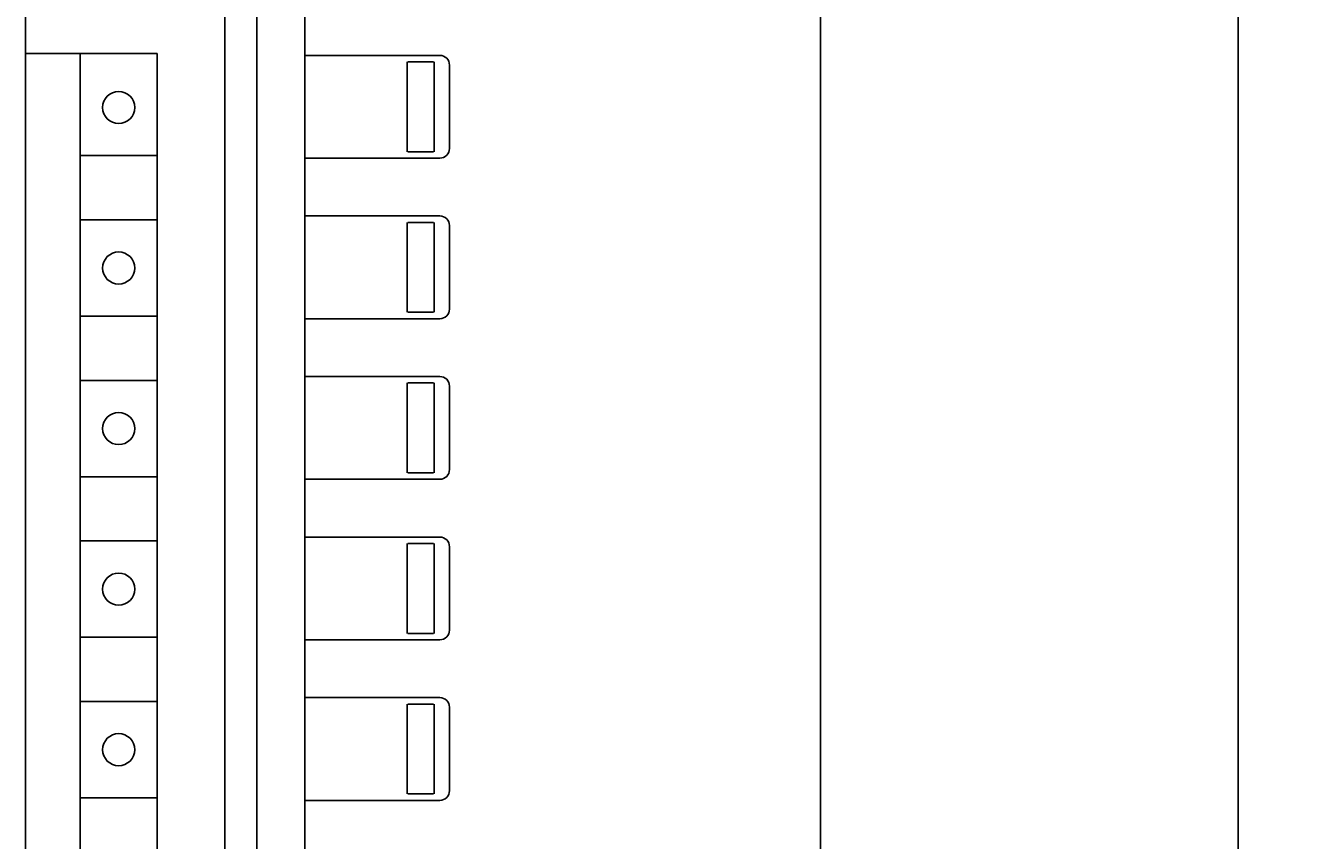
# Model space of a CAD drawing. Extents: x 0 to 841, y 0 to 594.
# Drawn here: x 261 to 300, y 334 to 360 of the extents above; entities that cross this region are included whole.
import ezdxf
from ezdxf.enums import TextEntityAlignment as Align

# ---------------------------------------------------------------- set-up
doc = ezdxf.new("R2010")
doc.units = 0
doc.header["$LTSCALE"] = 46.255
doc.header["$MEASUREMENT"] = 0
doc.layers.add('10000_FRONT', color=7, linetype='CONTINUOUS')
doc.layers.add('10100_DIM_FRONT', color=7, linetype='CONTINUOUS')
doc.dimstyles.get("Standard").update_dxf_attribs({"dimtxt": 0.18, "dimasz": 0.18, "dimexe": 0.18, "dimexo": 0.0625, "dimgap": 0.09, "dimtad": 0, "dimtih": 1, "dimtoh": 1, "dimdec": 4, "dimzin": 0, "dimdsep": 46, "dimtxsty": 'Standard', "dimcen": 0.09, "dimadec": 0, "dimazin": 0, "dimtfac": 1, "dimtdec": 4, "dimtofl": 0, "dimtmove": 0, "dimatfit": 3, "dimfxl": 1, "dimtolj": 1, "dimtzin": 0, "dimarcsym": 0})

# ---------------------------------------------------------------- blocks, each defined once
blk = doc.blocks.new('*D0')
at = {"layer": '10100_DIM_FRONT', "color": 7, "linetype": 'Continuous'}
for p, q in [((260.67, 565.014), (260.67, 264.043)), ((285.42, 565.014), (285.42, 264.043)), ((260.67, 266.043), (273.045, 266.043)), ((285.42, 266.043), (273.045, 266.043))]:
    blk.add_line(p, q, dxfattribs=at)
for points in [[(264.17, 266.543), (260.67, 266.043), (264.17, 265.543)], [(281.92, 265.543), (285.42, 266.043), (281.92, 266.543)]]:
    blk.add_solid(points, dxfattribs=at)
at = {"layer": '10100_DIM_FRONT', "color": 7, "linetype": 'Continuous', "width": 0.97619}
blk.add_text('24.8', height=3.5, dxfattribs=at).set_placement((268.324, 266.918), (278.574, 266.918), align=Align.FIT)
blk = doc.blocks.new('*D1')
at = {"layer": '10100_DIM_FRONT', "color": 7, "linetype": 'Continuous'}
for p, q in [((283.92, 566.514), (300.424, 566.514)), ((298.424, 566.514), (298.424, 421.514)), ((298.424, 276.514), (298.424, 421.514)), ((283.92, 276.514), (300.424, 276.514))]:
    blk.add_line(p, q, dxfattribs=at)
for points in [[(298.924, 563.014), (298.424, 566.514), (297.924, 563.014)], [(297.924, 280.014), (298.424, 276.514), (298.924, 280.014)]]:
    blk.add_solid(points, dxfattribs=at)
at = {"layer": '10100_DIM_FRONT', "color": 7, "linetype": 'Continuous', "width": 0.942857}
blk.add_text('290', height=3.5, rotation=90, dxfattribs=at).set_placement((297.549, 417.178), (297.549, 425.428), align=Align.FIT)

msp = doc.modelspace()

# ---------------------------------------------------------------- linework, layer by layer
at = {"layer": '10000_FRONT', "color": 7, "linetype": 'Continuous'}
for p, q in [((260.66974, 278.01387), (260.66974, 565.01387)), ((285.41974, 278.01387), (285.41974, 565.01387)), ((266.86974, 294.55387), (266.86974, 551.58387)), ((267.86974, 294.55387), (267.86974, 540.91387)), ((269.36974, 291.55387), (269.36974, 540.91387)), ((260.66974, 358.71387), (264.76974, 358.71387)), ((262.36974, 305.41387), (262.36974, 358.71387)), ((264.76974, 305.41387), (264.76974, 358.71387)), ((269.36974, 358.65387), (273.56974, 358.65387)), ((272.54974, 355.65387), (272.54974, 358.45387)), ((272.56974, 358.45387), (273.36974, 358.45387)), ((273.38974, 358.45387), (273.38974, 355.65387)), ((273.86974, 355.75387), (273.86974, 358.35387)), ((264.76974, 355.5321), (262.36974, 355.5321)), ((269.36974, 355.45387), (273.56974, 355.45387)), ((273.36974, 355.65387), (272.56974, 355.65387)), ((264.76974, 353.5321), (262.36974, 353.5321)), ((269.36974, 353.65387), (273.56974, 353.65387)), ((272.54974, 350.65387), (272.54974, 353.45387)), ((272.56974, 353.45387), (273.36974, 353.45387)), ((273.38974, 353.45387), (273.38974, 350.65387)), ((273.86974, 350.75387), (273.86974, 353.35387)), ((273.36974, 350.65387), (272.56974, 350.65387)), ((264.76974, 350.5321), (262.36974, 350.5321)), ((269.36974, 350.45387), (273.56974, 350.45387)), ((269.36974, 348.65387), (273.56974, 348.65387)), ((264.76974, 348.5321), (262.36974, 348.5321)), ((272.54974, 345.65387), (272.54974, 348.45387)), ((272.56974, 348.45387), (273.36974, 348.45387)), ((273.38974, 348.45387), (273.38974, 345.65387)), ((273.86974, 345.75387), (273.86974, 348.35387)), ((264.76974, 345.5321), (262.36974, 345.5321)), ((273.36974, 345.65387), (272.56974, 345.65387)), ((269.36974, 345.45387), (273.56974, 345.45387)), ((264.76974, 343.5321), (262.36974, 343.5321)), ((269.36974, 343.65387), (273.56974, 343.65387)), ((272.54974, 340.65387), (272.54974, 343.45387)), ((272.56974, 343.45387), (273.36974, 343.45387)), ((273.38974, 343.45387), (273.38974, 340.65387)), ((273.86974, 340.75387), (273.86974, 343.35387)), ((264.76974, 340.5321), (262.36974, 340.5321)), ((269.36974, 340.45387), (273.56974, 340.45387)), ((273.36974, 340.65387), (272.56974, 340.65387)), ((264.76974, 338.5321), (262.36974, 338.5321)), ((269.36974, 338.65387), (273.56974, 338.65387)), ((272.54974, 335.65387), (272.54974, 338.45387)), ((272.56974, 338.45387), (273.36974, 338.45387)), ((273.38974, 338.45387), (273.38974, 335.65387)), ((273.86974, 335.75387), (273.86974, 338.35387)), ((264.76974, 335.5321), (262.36974, 335.5321)), ((273.36974, 335.65387), (272.56974, 335.65387)), ((269.36974, 335.45387), (273.56974, 335.45387))]:
    msp.add_line(p, q, dxfattribs=at)
for centre in [(263.56974, 357.0321), (263.56974, 352.0321), (263.56974, 347.0321), (263.56974, 342.0321), (263.56974, 337.0321)]:
    msp.add_circle(centre, 0.5, dxfattribs=at)
for centre, start, end in [((273.56974, 358.35387), 0, 90), ((273.56974, 355.75387), 270, 0), ((273.56974, 353.35387), 0, 90), ((273.56974, 350.75387), 270, 0), ((273.56974, 348.35387), 0, 90), ((273.56974, 345.75387), 270, 0), ((273.56974, 343.35387), 0, 90), ((273.56974, 340.75387), 270, 0), ((273.56974, 338.35387), 0, 90), ((273.56974, 335.75387), 270, 0)]:
    msp.add_arc(centre, 0.3, start, end, dxfattribs=at)

# ---------------------------------------------------------------- dimensions: what is measured, and where the dimension line sits
at = {"layer": '10100_DIM_FRONT', "color": 7, "linetype": 'Continuous'}
dim = msp.add_linear_dim(base=(298.42427, 276.51387), p1=(283.91974, 566.51387), p2=(283.91974, 276.51387), angle=270, dimstyle='Standard', dxfattribs=at)
dim.commit()
dim.dimension.update_dxf_attribs({"geometry": '*D1', "text_midpoint": (295.79927, 421.30312), "dimtype": 128})
dim = msp.add_linear_dim(base=(285.41974, 266.04292), p1=(260.66974, 565.01387), p2=(285.41974, 565.01387), dimstyle='Standard', dxfattribs=at)
dim.commit()
dim.dimension.update_dxf_attribs({"geometry": '*D0', "text_midpoint": (273.44928, 268.66792), "dimtype": 128})

doc.saveas('drawing.dxf')
